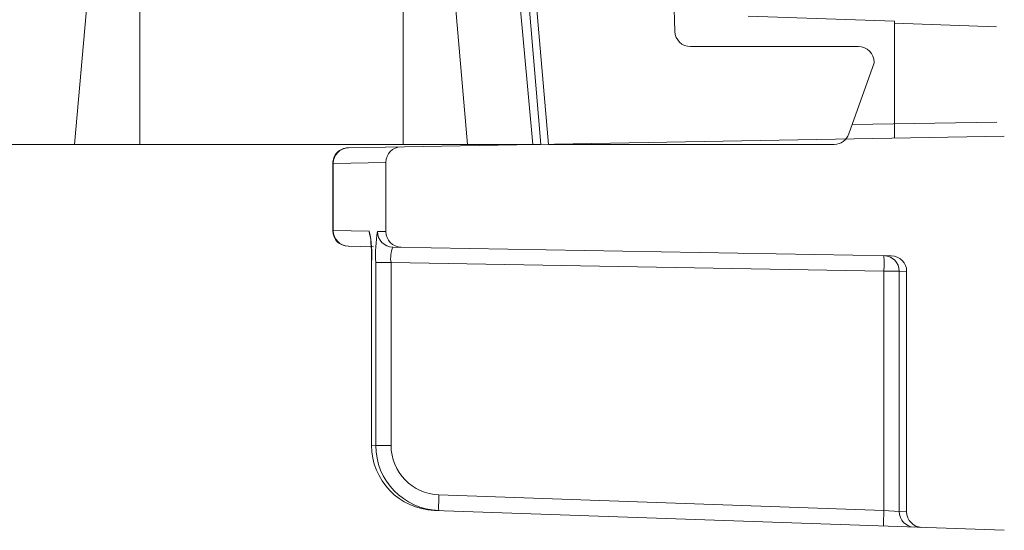
# Model space of a CAD drawing. Extents: x 0 to 16.4, y -0.1 to 10.4.
# Drawn here: x 6.3 to 6.3, y 4.3 to 4.4 of the extents above; entities that cross this region are included whole.
import ezdxf

# ---------------------------------------------------------------- set-up
doc = ezdxf.new("R2010")
doc.units = 0
doc.header["$LTSCALE"] = 0.25
doc.header["$MEASUREMENT"] = 0
doc.layers.get('0').update_dxf_attribs({"linetype": 'CONTINUOUS'})

msp = doc.modelspace()

# ---------------------------------------------------------------- hatches: boundary and pattern name
at = {"linetype": 'Continuous', "lineweight": 18}
h = msp.add_hatch(dxfattribs=at)
h.set_pattern_fill('ANSI31', color=256, scale=0.2222222222222222, style=0)
h.set_pattern_definition([(45, (5.126166877532672, 3.597809564936155), (-0.01964185503295965, 0.01964185503295965), [])])
edge = h.paths.add_edge_path(flags=0)
edge.add_arc((6.306154506146353, 4.349970973823538), 0.0008333333333333333, 270.0000000000008, 340.4999999999865)
edge.add_line((6.30694004072226, 4.349692801440844), (6.30828042088995, 4.353477918267981))
edge.add_line((6.30828042088995, 4.353477918267982), (6.30828042088995, 4.353512640490206))
edge.add_arc((6.307447087556618, 4.353512640490205), 0.0008333333333333333, 0, 90)
edge.add_line((6.307447087556618, 4.354345973823538), (6.298486615861187, 4.354345973823538))
edge.add_arc((6.298486615861187, 4.355179307156872), 0.0008333333333333333, 182.0000000000032, 270, ccw=False)
edge.add_line((6.297653790172003, 4.355150224242953), (6.29711069812841, 4.370702345559184))
edge.add_arc((6.29627787243923, 4.370673262645266), 0.0008333333333333333, 2.000000000017244, 82.81666711657286)
edge.add_arc((5.988835976445507, 1.931313566416119), 2.459490740740752, 82.81666711644156, 82.91836786903427)
edge.add_line((6.292050231378226, 4.372042109166234), (6.292084476752905, 4.372317767919297))
edge.add_arc((5.988835976445507, 1.931313566416119), 2.45976851851853, 82.91836786903424, 83.2340544871377)
edge.add_line((6.278630569481223, 4.373951537939613), (6.278597843435069, 4.373675694687479))
edge.add_arc((5.988835976445507, 1.931313566416119), 2.459490740740752, 83.2340544871377, 85.4985247001619)
edge.add_arc((6.181803125690461, 4.382386785704282), 0.0008333333333333333, 85.49852470016539, 177.9999999999765)
edge.add_line((6.180970300001277, 4.382415868618201), (6.179808198667725, 4.349137640490205))
edge.add_line((6.179808198667729, 4.349137640490206), (6.265641532001062, 4.349137640490206))
edge.add_line((6.265641532001062, 4.349137640490206), (6.267217267548858, 4.367148380216817))
edge.add_arc((6.268047429797264, 4.367075750431194), 0.0008333333333333333, 83.46072641842608, 174.9999999999988, ccw=False)
edge.add_arc((5.988835976445507, 1.931313566416119), 2.452546296296308, 82.97400574424552, 83.46072641842329, ccw=False)
edge.add_arc((6.288728609962281, 4.364616026268379), 0.0008333333333333333, 5.000000000034618, 82.97400574406339, ccw=False)
edge.add_line((6.28955877221069, 4.364688656054003), (6.290919309778836, 4.349137640490206))
edge.add_line((6.29091930977884, 4.349137640490206), (6.306154506146353, 4.349137640490206))

# ---------------------------------------------------------------- linework, layer by layer
for p, q in [((6.297653790172003, 4.355150224242953), (6.297110698128414, 4.370702345559184)), ((6.265641532001062, 4.349137640490206), (6.267217267548855, 4.367148380216817)), ((6.269113754223284, 4.366481978461593), (6.269113754223284, 4.349137640490206)), ((6.283172098750462, 4.364819646249439), (6.283172098750462, 4.349137640490206)), ((6.285253552016883, 4.364688656054003), (6.28659461180052, 4.349137640490206)), ((6.290514944311642, 4.349137640490206), (6.289180336772922, 4.364688656054003)), ((6.28955877221069, 4.364688656054003), (6.29091930977884, 4.349137640490206)), ((6.309365736785111, 4.355694425820122), (6.301568099717443, 4.355966725306741)), ((6.309365736785111, 4.355694425820122), (6.309365736785111, 4.34946668229678)), ((6.314801213615471, 4.355397228873889), (6.309365736785111, 4.355587039907361)), ((6.307447087556618, 4.354345973823538), (6.298486615861187, 4.354345973823538)), ((6.30828042088995, 4.353477918267982), (6.30694004072226, 4.349692801440844)), ((6.30828042088995, 4.353512640490205), (6.30828042088995, 4.353477918267982)), ((6.307115317634583, 4.350187768172091), (6.314823593512084, 4.350322316628018)), ((6.280228513251885, 4.34895809016818), (6.315224865334393, 4.349568953766031)), ((5.687157008579369, 4.349137640490206), (6.290514944311642, 4.349137640490206)), ((6.29091930977884, 4.349137640490206), (6.306154506146353, 4.349137640490206)), ((6.279438712463662, 4.348125268204029), (6.279409696486876, 4.348124883282454)), ((6.279409696486876, 4.348124883282454), (6.279409696486876, 4.34453930400103)), ((6.282238754223279, 4.348174264668929), (6.279438712463662, 4.348125268204029)), ((6.279438712463662, 4.348125268204029), (6.279438712463662, 4.344538919079453)), ((6.282238754223279, 4.348174264668929), (6.282238754223279, 4.344489922614555)), ((6.279409696486876, 4.34453930400103), (6.279438712463662, 4.344538919079453)), ((6.279438712463662, 4.344538919079453), (6.28135890505445, 4.34450531863455)), ((6.281792386845229, 4.344497733363626), (6.282238754223279, 4.344489922614555)), ((6.281582135627342, 4.343682469548851), (6.280228487845658, 4.343706097558769)), ((6.309197742339755, 4.343200437340654), (6.282610066370047, 4.343664526950995)), ((6.281473415845959, 4.342836868820363), (6.281473415845959, 4.333105188091469)), ((6.281473415845959, 4.342836868820363), (6.281475314556012, 4.342836868820363)), ((6.281475314556012, 4.342836868820363), (6.281475314556012, 4.333105188091469)), ((6.28170226895524, 4.333097180540481), (6.28170226895524, 4.342832897464145)), ((6.282519724352664, 4.342832897464145), (6.28170226895524, 4.342832897464145)), ((6.30880420499895, 4.342374100147859), (6.282519724352664, 4.342832897464145)), ((6.282519724352664, 4.342832897464145), (6.282519724352664, 4.333097180540481)), ((6.309622088761905, 4.342374100147859), (6.30880420499895, 4.342374100147859)), ((6.30880420499895, 4.329630813326506), (6.30880420499895, 4.342374100147859)), ((6.310016532001057, 4.342367230928023), (6.309622088761905, 4.342374100147859)), ((6.309622088761905, 4.342374100147859), (6.309622088761905, 4.329573691065793)), ((6.310016532001057, 4.342367230928023), (6.310016532001057, 4.329559885169692)), ((6.281473415845959, 4.333105188091469), (6.281475314556012, 4.333105188091469)), ((6.281475314556012, 4.333105188091469), (6.28170226895524, 4.333097180540481)), ((6.282519724352664, 4.333097180540481), (6.28170226895524, 4.333097180540481)), ((6.285073218784667, 4.330459517625908), (6.30880420499895, 4.329630813326506)), ((6.315224865334393, 4.328573265516251), (6.284827449500188, 4.329634766667741)), ((6.309622088761905, 4.329573691065793), (6.30880420499895, 4.329630813326506)), ((6.309622088761905, 4.329573691065793), (6.310016532001057, 4.329559885169692))]:
    msp.add_line(p, q, dxfattribs=at)
at = {"linetype": 'Continuous', "lineweight": 18, "flags": 128}
for points in [[(6.288669284026302, 4.364688656054003), (6.289373341086979, 4.356901917933866), (6.290075018495582, 4.349137640490206)], [(6.281415919686541, 4.344201921467286), (6.281374509660086, 4.344344522313394), (6.28135890505445, 4.34450531863455)]]:
    msp.add_lwpolyline(points, dxfattribs=at)
at = {"linetype": 'Continuous', "lineweight": 18}
for centre, radius, start, end in [((6.298486615861187, 4.355179307156872), 0.0008333333333334044, 182.0000000000032, 270), ((6.307447087556618, 4.353512640490205), 0.0008333333333335623, 0, 90), ((6.306154506146353, 4.349970973823538), 0.0008333333333333647, 270, 340.4999999999855), ((6.280243029820213, 4.348124883282454), 0.0008333333333334007, 90.99999999999935, 181.0271986823051), ((6.280268434915197, 4.348128937084002), 0.0008297305630513087, 91.23591998519953, 180.2533497407384), ((6.283072087556615, 4.348174264668929), 0.0008333333333332884, 90.99999999999935, 180), ((6.280243029820213, 4.34453930400103), 0.0008333333333333836, 180.9382945407945, 269.0000000000007), ((6.280268434915197, 4.344535250199479), 0.0008297305630502913, 179.7466502592156, 268.7640800148957), ((6.275484645061582, 4.343257179411328), 0.006005396072230809, 355.9866548640375, 11.99558321278981), ((6.289621157059617, 4.343239103515046), 0.007929299601188964, 170.8667227049056, 182.9364616523331), ((6.282625142499974, 4.344497146333079), 0.0008327558616530408, 179.9596107610613, 268.962666192794), ((6.283072087556615, 4.344489922614555), 0.0008333333333332884, 180, 269.0000000000007), ((6.271610339792293, 4.34311428646599), 0.009867483372351169, 357.9442267494821, 6.584151392162982), ((6.284002454271242, 4.343092546542355), 0.0015052925480653, 157.6675830847756, 189.9326696671426), ((6.30878922688634, 4.342374579240506), 0.0008328620133627234, 359.9670413732463, 88.96954250549358), ((6.2968645867746, 4.342790703354174), 0.01194688417851265, 358.0016173802986, 1.998382619701437), ((6.309183198667725, 4.342367230928023), 0.0008333333333333647, 0, 89.00000000000068), ((6.284948187497204, 4.333105540201945), 0.003472872959044057, 180.0058091512636, 268.0076518618806), ((6.285177391618628, 4.333099787352072), 0.003475123641119314, 180.0429795689902, 268.0423647656061), ((6.28516279847004, 4.333101076151797), 0.002643076988235059, 180.0844478495875, 268.0577482073622), ((6.297004319400337, 4.329834687996303), 0.01194745052164871, 177.0021687720429, 180.9975264945063), ((6.320735305614424, 4.329005983696906), 0.0119474505214534, 177.0021687720099, 180.9975264945392), ((6.31045493137043, 4.329573185584774), 0.0008328427619210884, 179.9652252117588, 267.9702417314174), ((6.31084986533439, 4.329559885169692), 0.0008333333333333647, 180, 267.9999999999874)]:
    msp.add_arc(centre, radius, start, end, dxfattribs=at)

doc.saveas('drawing.dxf')
